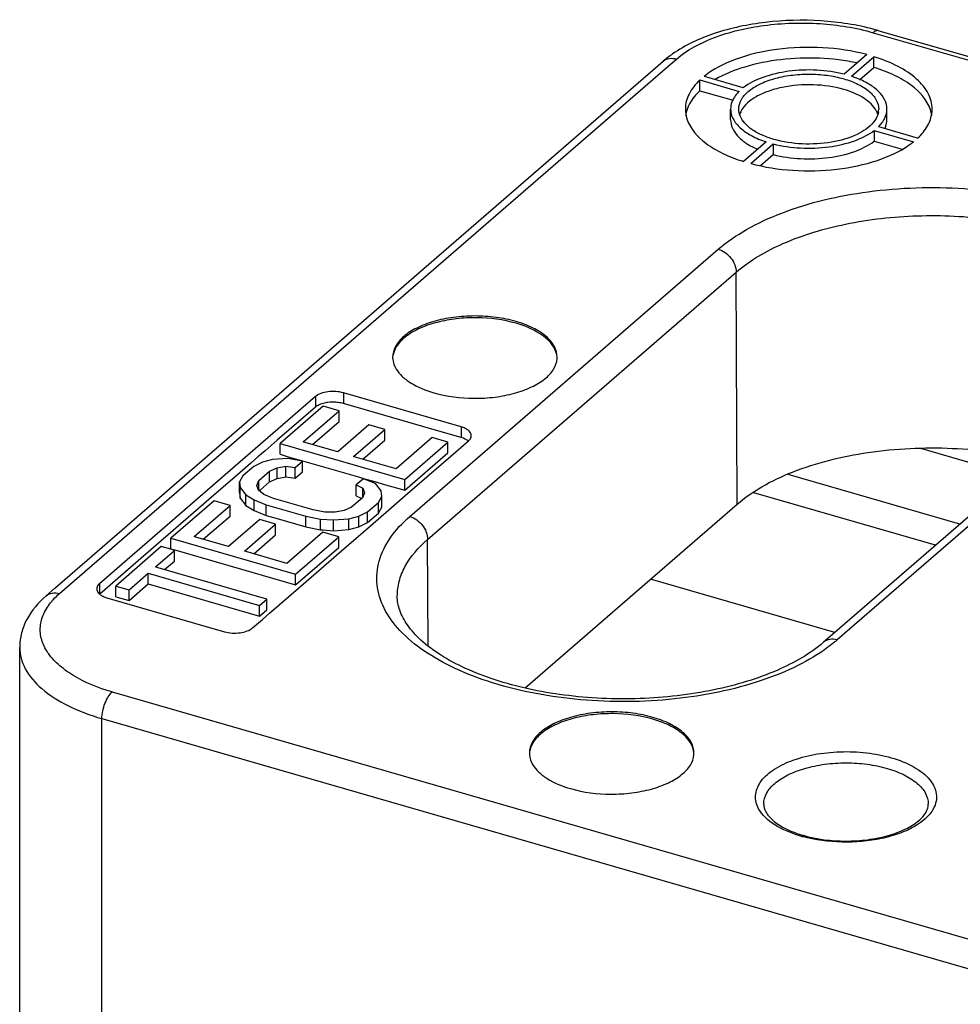
# Model space of a CAD drawing. Units: millimetres. Extents: x -1817 to 228, y -20 to 1725.
# Drawn here: x 124 to 146, y 616 to 640 of the extents above; entities that cross this region are included whole.
import ezdxf

# ---------------------------------------------------------------- set-up
doc = ezdxf.new("R2010")
doc.units = ezdxf.units.MM
doc.header["$LTSCALE"] = 65.395
doc.layers.get('0').update_dxf_attribs({"linetype": 'CONTINUOUS'})
doc.layers.add('PR030_036_00_BL23', color=7, linetype='CONTINUOUS')

# ---------------------------------------------------------------- blocks, each defined once
blk = doc.blocks.new('TC-9300088_3D')
at = {"layer": 'PR030_036_00_BL23', "color": 9, "linetype": 'Continuous'}
for p, q in [((176.453, -18.029), (176.569, -18.062)), ((176.569, -18.062), (193.814, -23.04)), ((156.672, -31.66), (171.458, -18.855)), ((171.458, -18.855), (171.672, -18.669)), ((165.187, -29.788), (172.687, -23.292)), ((165.62, -30.344), (173.12, -23.848)), ((173.145, -29.487), (173.12, -23.848)), ((182.861, -26.477), (175.576, -32.786)), ((163.575, -26.782), (163.575, -27.042)), ((162.892, -26.873), (162.892, -27.133)), ((166.433, -27.607), (166.433, -27.867)), ((179.915, -28.8), (177.607, -28.134)), ((178.562, -29.972), (174.388, -28.767)), ((177.969, -30.485), (173.548, -29.209)), ((165.631, -32.923), (165.62, -30.344)), ((157.642, -31.42), (157.642, -31.545)), ((157.642, -31.545), (157.642, -31.665)), ((164.884, -31.725), (164.884, -31.724)), ((157.953, -34.05), (183.509, -41.427)), ((157.703, -34.7), (183.28, -42.083)), ((157.703, -45.525), (157.703, -34.7))]:
    blk.add_line(p, q, dxfattribs=at)
at = {"layer": 'PR030_036_00_BL23', "color": 7, "linetype": 'Continuous'}
for p, q in [((176.592, -17.981), (193.814, -22.953)), ((175.922, -19.089), (176.472, -18.612)), ((176.299, -18.562), (176.17, -18.674)), ((176.472, -18.872), (176.472, -18.612)), ((156.559, -31.529), (171.345, -18.724)), ((176.17, -18.674), (175.748, -19.039)), ((176.12, -19.177), (176.472, -18.872)), ((172.409, -19.113), (172.34, -19.093)), ((173.293, -19.368), (172.409, -19.113)), ((172.24, -19.439), (172.24, -19.179)), ((172.24, -19.179), (173.193, -19.455)), ((172.24, -19.439), (173.047, -19.672)), ((172.986, -20.146), (172.986, -19.886)), ((176.786, -20.146), (176.786, -19.886)), ((176.649, -20.337), (176.579, -20.317)), ((177.533, -20.592), (176.649, -20.337)), ((176.479, -20.403), (177.433, -20.679)), ((176.479, -20.403), (176.479, -20.663)), ((173.722, -20.794), (173.3, -21.159)), ((173.474, -21.209), (174.024, -20.732)), ((173.851, -20.682), (173.722, -20.794)), ((174.024, -20.732), (174.024, -20.992)), ((176.479, -20.663), (177.153, -20.858)), ((173.717, -21.258), (174.024, -20.992)), ((182.748, -26.346), (175.463, -32.656)), ((166.433, -27.607), (163.575, -26.782)), ((162.892, -26.873), (157.642, -31.42)), ((162.892, -27.133), (161.965, -27.936)), ((162.961, -27.213), (162.034, -28.016)), ((162.596, -27.976), (163.471, -27.218)), ((163.084, -27.107), (162.961, -27.213)), ((163.471, -27.218), (163.084, -27.107)), ((163.471, -27.478), (163.471, -27.218)), ((165.783, -27.679), (163.575, -27.042)), ((162.821, -28.041), (163.471, -27.478)), ((164.193, -27.562), (163.434, -28.218)), ((163.821, -28.33), (164.58, -27.673)), ((164.58, -27.673), (164.193, -27.562)), ((164.58, -27.933), (164.58, -27.673)), ((166.433, -27.867), (165.783, -27.679)), ((161.965, -27.936), (161.668, -28.193)), ((162.665, -27.996), (162.596, -27.976)), ((163.434, -28.218), (162.665, -27.996)), ((164.046, -28.395), (164.58, -27.933)), ((165.728, -27.87), (164.853, -28.628)), ((165.065, -28.891), (166.115, -27.982)), ((166.115, -27.982), (165.728, -27.87)), ((166.115, -28.242), (166.115, -27.982)), ((166.184, -28.322), (166.616, -27.948)), ((161.668, -28.193), (161.496, -28.341)), ((162.034, -28.276), (162.034, -28.016)), ((162.034, -28.016), (165.065, -28.891)), ((161.496, -28.341), (161.323, -28.492)), ((161.603, -28.464), (161.392, -28.572)), ((161.848, -28.4), (161.603, -28.464)), ((162.223, -28.374), (161.848, -28.4)), ((162.034, -28.276), (162.234, -28.334)), ((162.575, -28.442), (162.223, -28.374)), ((162.234, -28.334), (162.577, -28.433)), ((162.4, -28.593), (162.575, -28.442)), ((162.575, -28.701), (162.575, -28.442)), ((162.577, -28.433), (163.939, -28.826)), ((163.891, -28.35), (163.821, -28.33)), ((164.853, -28.628), (163.891, -28.35)), ((165.065, -29.151), (166.115, -28.242)), ((165.134, -29.231), (166.184, -28.322)), ((161.323, -28.492), (161.06, -28.719)), ((161.392, -28.572), (161.13, -28.799)), ((161.517, -28.911), (161.779, -28.684)), ((161.779, -28.684), (161.96, -28.601)), ((161.779, -28.943), (161.779, -28.684)), ((161.96, -28.601), (162.177, -28.563)), ((161.96, -28.861), (161.96, -28.601)), ((162.177, -28.822), (162.177, -28.563)), ((162.177, -28.563), (162.4, -28.593)), ((162.4, -28.853), (162.4, -28.593)), ((162.4, -28.853), (162.575, -28.701)), ((160.942, -28.821), (160.36, -29.325)), ((161.06, -28.719), (160.942, -28.821)), ((161.13, -28.799), (161.048, -28.944)), ((161.048, -29.204), (161.048, -28.944)), ((161.048, -28.944), (161.061, -29.082)), ((161.465, -29.03), (161.517, -28.911)), ((161.517, -29.03), (161.517, -28.911)), ((161.556, -29.136), (161.779, -28.943)), ((161.779, -28.943), (161.96, -28.861)), ((161.96, -28.861), (162.177, -28.822)), ((162.177, -28.822), (162.4, -28.853)), ((164.058, -28.87), (163.883, -29.021)), ((163.939, -28.826), (164.06, -28.861)), ((164.351, -28.988), (164.058, -28.87)), ((164.06, -28.861), (164.363, -28.948)), ((164.363, -28.948), (164.54, -28.999)), ((165.065, -29.151), (165.065, -28.891)), ((161.061, -29.342), (161.061, -29.082)), ((161.061, -29.082), (161.202, -29.258)), ((161.506, -29.144), (161.465, -29.03)), ((161.641, -29.25), (161.506, -29.144)), ((161.517, -29.144), (161.517, -29.03)), ((161.524, -29.164), (161.549, -29.143)), ((161.549, -29.143), (161.556, -29.136)), ((163.883, -29.281), (163.883, -29.021)), ((163.883, -29.021), (164.047, -29.102)), ((164.047, -29.215), (164.047, -29.102)), ((164.047, -29.102), (164.089, -29.215)), ((164.492, -29.164), (164.351, -28.988)), ((164.505, -29.302), (164.492, -29.164)), ((164.54, -28.999), (165.065, -29.151)), ((160.36, -29.325), (159.31, -30.235)), ((160.43, -29.405), (159.38, -30.315)), ((160.817, -29.517), (160.43, -29.405)), ((161.048, -29.204), (161.061, -29.342)), ((161.061, -29.342), (161.202, -29.518)), ((161.202, -29.518), (161.202, -29.258)), ((161.202, -29.258), (161.402, -29.383)), ((161.402, -29.643), (161.402, -29.383)), ((161.402, -29.383), (161.695, -29.501)), ((161.87, -29.35), (161.641, -29.25)), ((162.837, -29.629), (161.87, -29.35)), ((164.036, -29.335), (163.774, -29.562)), ((163.883, -29.281), (164.02, -29.349)), ((164.089, -29.215), (164.036, -29.335)), ((164.047, -29.311), (164.047, -29.215)), ((164.423, -29.447), (164.505, -29.302)), ((164.505, -29.562), (164.505, -29.302)), ((164.611, -29.684), (165.134, -29.231)), ((159.942, -30.275), (160.817, -29.517)), ((160.817, -29.777), (160.817, -29.517)), ((161.202, -29.518), (161.402, -29.643)), ((161.402, -29.643), (161.695, -29.761)), ((161.695, -29.761), (161.695, -29.501)), ((161.695, -29.501), (162.662, -29.78)), ((163.125, -29.678), (162.837, -29.629)), ((163.593, -29.645), (163.376, -29.683)), ((163.774, -29.562), (163.593, -29.645)), ((164.161, -29.674), (164.423, -29.447)), ((164.423, -29.707), (164.423, -29.447)), ((164.423, -29.707), (164.505, -29.562)), ((167.994, -33.948), (173.145, -29.487)), ((160.167, -30.34), (160.817, -29.777)), ((161.538, -29.86), (160.78, -30.517)), ((161.925, -29.972), (161.538, -29.86)), ((161.695, -29.761), (161.964, -29.839)), ((161.964, -29.839), (162.662, -30.04)), ((162.662, -30.04), (162.662, -29.78)), ((162.662, -29.78), (163.014, -29.848)), ((163.014, -30.108), (163.014, -29.848)), ((163.014, -29.848), (163.33, -29.872)), ((163.376, -29.683), (163.125, -29.678)), ((163.33, -29.872), (163.705, -29.846)), ((163.33, -30.132), (163.33, -29.872)), ((163.705, -29.846), (163.951, -29.782)), ((163.705, -30.105), (163.705, -29.846)), ((163.951, -29.782), (164.161, -29.674)), ((163.951, -30.042), (163.951, -29.782)), ((164.161, -29.934), (164.161, -29.674)), ((164.161, -29.934), (164.423, -29.707)), ((164.23, -30.014), (164.493, -29.787)), ((164.493, -29.787), (164.611, -29.684)), ((161.167, -30.629), (161.925, -29.972)), ((161.925, -30.232), (161.925, -29.972)), ((162.662, -30.04), (163.014, -30.108)), ((163.014, -30.108), (163.078, -30.113)), ((163.078, -30.113), (163.33, -30.132)), ((163.33, -30.132), (163.705, -30.105)), ((163.705, -30.105), (163.951, -30.042)), ((163.951, -30.042), (164.161, -29.934)), ((164.057, -30.164), (164.23, -30.014)), ((159.31, -30.235), (159.077, -30.437)), ((159.38, -30.574), (159.38, -30.315)), ((159.38, -30.315), (162.411, -31.19)), ((160.011, -30.295), (159.942, -30.275)), ((160.78, -30.517), (160.011, -30.295)), ((161.392, -30.694), (161.925, -30.232)), ((163.074, -30.169), (162.199, -30.926)), ((162.411, -31.19), (163.461, -30.28)), ((163.461, -30.28), (163.074, -30.169)), ((163.461, -30.54), (163.461, -30.28)), ((163.53, -30.62), (163.885, -30.313)), ((163.885, -30.313), (164.057, -30.164)), ((159.077, -30.437), (157.969, -31.396)), ((159.146, -30.517), (158.038, -31.477)), ((159.002, -31.014), (159.469, -30.61)), ((159.377, -30.583), (159.146, -30.517)), ((159.469, -30.61), (159.377, -30.583)), ((159.38, -30.574), (159.472, -30.601)), ((159.469, -30.87), (159.469, -30.61)), ((159.472, -30.601), (162.411, -31.449)), ((161.236, -30.649), (161.167, -30.629)), ((162.411, -31.449), (163.461, -30.54)), ((162.48, -31.53), (163.53, -30.62)), ((162.199, -30.926), (161.236, -30.649)), ((159.072, -31.034), (159.002, -31.014)), ((161.711, -31.796), (159.072, -31.034)), ((159.227, -31.079), (159.469, -30.87)), ((158.361, -31.57), (158.827, -31.166)), ((158.827, -31.166), (161.536, -31.947)), ((158.827, -31.425), (158.827, -31.166)), ((162.411, -31.449), (162.411, -31.19)), ((175.518, -32.608), (171.035, -31.314)), ((156.345, -31.715), (156.559, -31.529)), ((157.969, -31.396), (157.706, -31.624)), ((158.038, -31.736), (158.038, -31.477)), ((158.038, -31.477), (158.361, -31.57)), ((158.361, -31.829), (158.827, -31.425)), ((158.361, -31.829), (158.361, -31.57)), ((158.827, -31.425), (161.536, -32.207)), ((161.78, -32.136), (162.48, -31.53)), ((157.67, -31.655), (157.651, -31.672)), ((157.706, -31.624), (157.67, -31.655)), ((157.825, -31.761), (160.683, -32.586)), ((158.038, -31.736), (158.361, -31.829)), ((161.536, -31.947), (161.711, -31.796)), ((161.711, -32.056), (161.711, -31.796)), ((161.536, -32.207), (161.536, -31.947)), ((161.536, -32.207), (161.711, -32.056)), ((161.366, -32.495), (161.605, -32.287)), ((161.605, -32.287), (161.78, -32.136)), ((175.463, -32.656), (175.248, -32.842)), ((155.703, -43.793), (155.703, -32.968))]:
    blk.add_line(p, q, dxfattribs=at)
for centre, radius, start, end in [((175.009, -23.466), 5.708, 73.9022, 75.123), ((175.159, -21.438), 2.47, 69.4474, 72.0173), ((176.155, -19.886), 0.431, 349.17, 359.9745), ((177.132, -19.886), 0.754, 353.0876, 0.0008), ((172.715, -19.87), 0.831, 197.2766, 197.8587), ((176.183, -19.119), 1.999, 304.9153, 308.7161), ((165.27, -25.914), 0.5, 180.0042, 184.6794), ((168.27, -25.914), 0.5, 355.3179, 359.9929), ((163.325, -27.99), 0.982, 86.1849, 97.5692), ((163.33, -27.94), 0.931, 79.0622, 86.2805), ((168.595, -35.535), 0.5, 180.0042, 184.6794), ((171.596, -35.535), 0.5, 355.3179, 359.9929), ((175.565, -34.702), 2.949, 252.9724, 253.9)]:
    blk.add_arc(centre, radius, start, end, dxfattribs=at)
at = {"layer": 'PR030_036_00_BL23', "color": 9, "linetype": 'Continuous'}
blk.add_arc((175.591, -34.439), 3.242, 253.9003, 254.7519, dxfattribs=at)
at = {"layer": 'PR030_036_00_BL23', "color": 7, "linetype": 'Continuous'}
for points, knots in [([(176.475, -17.949), (176.053, -17.837), (175.172, -17.703), (173.855, -17.736), (172.625, -17.992), (171.885, -18.33), (171.577, -18.545)], [0, 0, 0, 0, 0.258584, 0.524938, 0.77735, 1, 1, 1, 1]), ([(176.299, -18.562), (175.95, -18.469), (175.218, -18.361), (174.132, -18.4), (173.144, -18.624), (172.564, -18.912), (172.34, -19.093)], [0, 0, 0, 0, 0.263871, 0.536403, 0.789393, 1, 1, 1, 1]), ([(171.577, -18.545), (171.556, -18.559), (171.477, -18.616), (171.4, -18.677), (171.345, -18.724)], [0, 0, 0, 0, 0.254652, 1, 1, 1, 1]), ([(176.061, -18.765), (175.76, -18.701), (175.14, -18.627), (174.218, -18.659), (173.359, -18.827), (172.835, -19.037), (172.61, -19.169)], [0, 0, 0, 0, 0.260863, 0.527021, 0.779027, 1, 1, 1, 1]), ([(177.886, -19.886), (177.886, -19.756), (177.808, -19.474), (177.501, -19.119), (177.042, -18.82), (176.674, -18.675), (176.472, -18.612)], [0, 0, 0, 0, 0.192457, 0.415954, 0.685223, 1, 1, 1, 1]), ([(177.846, -19.901), (177.767, -19.663), (177.468, -19.34), (176.961, -19.047), (176.643, -18.926), (176.472, -18.872)], [0, 0, 0, 0, 0.425302, 0.694808, 1, 1, 1, 1]), ([(173.186, -19.886), (173.186, -19.81), (173.234, -19.644), (173.42, -19.437), (173.695, -19.266), (173.98, -19.161), (174.238, -19.097), (174.521, -19.05), (174.886, -19.026), (175.32, -19.054), (175.602, -19.111), (175.736, -19.15)], [0, 0, 0, 0, 0.0781, 0.169491, 0.280191, 0.409651, 0.48017, 0.553496, 0.704865, 0.856265, 1, 1, 1, 1]), ([(175.748, -19.039), (175.532, -18.984), (175.079, -18.92), (174.408, -18.946), (173.796, -19.083), (173.435, -19.259), (173.293, -19.368)], [0, 0, 0, 0, 0.263927, 0.535513, 0.788122, 1, 1, 1, 1]), ([(176.786, -19.886), (176.786, -19.811), (176.746, -19.65), (176.583, -19.44), (176.336, -19.259), (176.136, -19.167), (176.026, -19.126)], [0, 0, 0, 0, 0.197402, 0.42214, 0.688959, 1, 1, 1, 1]), ([(172.24, -19.179), (172.134, -19.278), (171.959, -19.49), (171.886, -19.761), (171.886, -19.886)], [0, 0, 0, 0, 0.53544, 1, 1, 1, 1]), ([(175.736, -19.409), (175.497, -19.34), (174.992, -19.27), (174.368, -19.317), (173.904, -19.443), (173.55, -19.599), (173.323, -19.779), (173.244, -19.926)], [0, 0, 0, 0, 0.278989, 0.56433, 0.695933, 0.813944, 1, 1, 1, 1]), ([(175.736, -19.15), (175.857, -19.184), (176.077, -19.266), (176.353, -19.437), (176.538, -19.644), (176.586, -19.81), (176.586, -19.886)], [0, 0, 0, 0, 0.316, 0.586275, 0.809348, 1, 1, 1, 1]), ([(172.24, -19.439), (172.203, -19.474), (172.073, -19.607), (171.97, -19.77), (171.927, -19.898)], [0, 0, 0, 0, 0.272515, 1, 1, 1, 1]), ([(173.193, -19.455), (173.179, -19.468), (173.127, -19.522), (173.083, -19.583), (173.056, -19.631)], [0, 0, 0, 0, 0.263643, 1, 1, 1, 1]), ([(176.528, -19.926), (176.463, -19.803), (176.211, -19.579), (175.911, -19.46), (175.736, -19.409)], [0, 0, 0, 0, 0.434107, 1, 1, 1, 1]), ([(172.986, -19.886), (172.986, -19.966), (173.034, -20.141), (173.221, -20.363), (173.502, -20.55), (173.727, -20.642), (173.851, -20.682)], [0, 0, 0, 0, 0.193523, 0.41723, 0.686086, 1, 1, 1, 1]), ([(174.036, -20.622), (173.936, -20.593), (173.75, -20.526), (173.451, -20.364), (173.269, -20.183), (173.217, -20.047)], [0, 0, 0, 0, 0.304209, 0.574068, 1, 1, 1, 1]), ([(176.579, -19.967), (176.575, -19.987), (176.552, -20.072), (176.506, -20.149), (176.464, -20.202)], [0, 0, 0, 0, 0.23667, 1, 1, 1, 1]), ([(176.579, -20.317), (176.641, -20.256), (176.744, -20.126), (176.786, -19.962), (176.786, -19.886)], [0, 0, 0, 0, 0.53303, 1, 1, 1, 1]), ([(177.533, -20.592), (177.626, -20.505), (177.784, -20.319), (177.867, -20.087), (177.881, -19.977)], [0, 0, 0, 0, 0.533593, 1, 1, 1, 1]), ([(171.924, -20.124), (172.001, -20.363), (172.301, -20.689), (172.809, -20.983), (173.128, -21.105), (173.3, -21.159)], [0, 0, 0, 0, 0.424893, 0.694421, 1, 1, 1, 1]), ([(172.986, -20.146), (172.986, -20.214), (173.02, -20.361), (173.158, -20.557), (173.371, -20.73), (173.544, -20.821), (173.64, -20.863)], [0, 0, 0, 0, 0.201924, 0.428173, 0.692926, 1, 1, 1, 1]), ([(176.464, -20.202), (176.36, -20.333), (176.025, -20.549), (175.422, -20.717), (174.731, -20.757), (174.26, -20.686), (174.036, -20.622)], [0, 0, 0, 0, 0.196371, 0.447899, 0.728165, 1, 1, 1, 1]), ([(176.74, -20.353), (176.748, -20.336), (176.774, -20.27), (176.786, -20.198), (176.786, -20.146)], [0, 0, 0, 0, 0.258272, 1, 1, 1, 1]), ([(174.024, -20.732), (174.241, -20.788), (174.694, -20.851), (175.365, -20.826), (175.976, -20.688), (176.337, -20.513), (176.479, -20.403)], [0, 0, 0, 0, 0.263927, 0.535513, 0.788122, 1, 1, 1, 1]), ([(173.474, -21.209), (173.807, -21.298), (174.508, -21.405), (175.552, -21.38), (176.516, -21.181), (177.093, -20.922), (177.327, -20.758)], [0, 0, 0, 0, 0.260666, 0.530679, 0.78434, 1, 1, 1, 1]), ([(174.024, -20.992), (174.241, -21.047), (174.694, -21.111), (175.365, -21.086), (175.976, -20.948), (176.337, -20.773), (176.479, -20.663)], [0, 0, 0, 0, 0.263917, 0.535518, 0.788129, 1, 1, 1, 1]), ([(167.77, -25.048), (167.612, -25.003), (167.281, -24.936), (166.77, -24.903), (166.34, -24.931), (166.007, -24.987), (165.704, -25.061), (165.369, -25.185), (165.045, -25.387), (164.827, -25.63), (164.77, -25.825), (164.77, -25.914)], [0, 0, 0, 0, 0.143745, 0.295124, 0.446502, 0.519825, 0.590345, 0.719807, 0.830508, 0.9219, 1, 1, 1, 1]), ([(167.77, -25.092), (167.462, -25.003), (166.972, -24.94), (166.328, -24.972), (165.864, -25.055), (165.455, -25.191), (165.123, -25.373), (164.884, -25.594), (164.796, -25.775), (164.779, -25.863)], [0, 0, 0, 0, 0.288783, 0.43787, 0.580759, 0.71126, 0.824864, 0.919985, 1, 1, 1, 1]), ([(168.77, -25.914), (168.77, -25.825), (168.714, -25.63), (168.495, -25.387), (168.171, -25.185), (167.912, -25.089), (167.77, -25.048)], [0, 0, 0, 0, 0.190648, 0.413744, 0.683973, 1, 1, 1, 1]), ([(168.768, -25.916), (168.761, -25.829), (168.672, -25.588), (168.311, -25.285), (167.968, -25.149), (167.77, -25.092)], [0, 0, 0, 0, 0.191942, 0.545354, 1, 1, 1, 1]), ([(164.772, -25.955), (164.779, -26.042), (164.837, -26.201), (164.999, -26.392), (165.295, -26.613), (165.572, -26.723), (165.77, -26.78)], [0, 0, 0, 0, 0.19146, 0.356512, 0.546349, 1, 1, 1, 1]), ([(165.77, -26.78), (166.087, -26.872), (166.591, -26.934), (167.252, -26.896), (167.723, -26.806), (168.135, -26.66), (168.463, -26.467), (168.691, -26.233), (168.761, -26.044), (168.769, -25.955)], [0, 0, 0, 0, 0.292161, 0.44266, 0.586143, 0.716161, 0.828195, 0.921207, 1, 1, 1, 1]), ([(163.575, -26.782), (163.453, -26.747), (163.259, -26.737), (163.029, -26.789), (162.929, -26.841), (162.892, -26.873)], [0, 0, 0, 0, 0.536653, 0.790987, 1, 1, 1, 1]), ([(163.195, -27.017), (163.18, -27.019), (163.12, -27.028), (163.062, -27.044), (163.02, -27.06)], [0, 0, 0, 0, 0.262038, 1, 1, 1, 1]), ([(163.02, -27.06), (163.008, -27.065), (162.962, -27.084), (162.919, -27.11), (162.892, -27.133)], [0, 0, 0, 0, 0.274162, 1, 1, 1, 1]), ([(166.683, -27.823), (166.683, -27.776), (166.632, -27.701), (166.533, -27.642), (166.468, -27.617), (166.433, -27.607)], [0, 0, 0, 0, 0.407981, 0.680974, 1, 1, 1, 1]), ([(166.579, -27.931), (166.569, -27.924), (166.523, -27.897), (166.472, -27.878), (166.433, -27.867)], [0, 0, 0, 0, 0.230181, 1, 1, 1, 1]), ([(166.616, -27.948), (166.626, -27.939), (166.66, -27.906), (166.683, -27.858), (166.683, -27.823)], [0, 0, 0, 0, 0.285225, 1, 1, 1, 1]), ([(173.145, -29.487), (173.33, -29.327), (173.763, -29.03), (174.809, -28.541), (176.371, -28.162), (178.36, -28.068), (179.711, -28.251), (180.358, -28.416)], [0, 0, 0, 0, 0.097695, 0.20818, 0.45995, 0.733465, 1, 1, 1, 1]), ([(157.642, -31.42), (157.631, -31.429), (157.597, -31.462), (157.575, -31.511), (157.575, -31.545)], [0, 0, 0, 0, 0.285225, 1, 1, 1, 1]), ([(157.575, -31.545), (157.575, -31.554), (157.579, -31.591), (157.599, -31.625), (157.618, -31.647)], [0, 0, 0, 0, 0.234561, 1, 1, 1, 1]), ([(156.345, -31.715), (156.159, -31.876), (155.913, -32.161), (155.734, -32.613), (155.703, -32.85), (155.703, -32.968)], [0, 0, 0, 0, 0.510962, 0.756282, 1, 1, 1, 1]), ([(157.618, -31.647), (157.623, -31.653), (157.649, -31.678), (157.679, -31.699), (157.703, -31.712)], [0, 0, 0, 0, 0.229251, 1, 1, 1, 1]), ([(157.703, -31.712), (157.712, -31.717), (157.751, -31.737), (157.793, -31.752), (157.825, -31.761)], [0, 0, 0, 0, 0.23487, 1, 1, 1, 1]), ([(175.248, -32.842), (174.919, -33.126), (174.052, -33.613), (172.531, -34.061), (171.078, -34.226), (169.858, -34.219), (168.949, -34.141), (168.08, -33.992), (167.276, -33.776), (166.559, -33.503), (165.952, -33.181), (165.472, -32.827), (165.131, -32.458), (164.931, -32.09), (164.883, -31.839), (164.883, -31.725)], [0, 0, 0, 0, 0.11247, 0.252319, 0.408277, 0.488277, 0.56731, 0.643694, 0.715822, 0.782213, 0.841561, 0.89285, 0.935583, 0.970333, 1, 1, 1, 1]), ([(160.683, -32.586), (160.804, -32.622), (160.998, -32.632), (161.229, -32.579), (161.328, -32.527), (161.366, -32.495)], [0, 0, 0, 0, 0.536653, 0.790987, 1, 1, 1, 1]), ([(171.096, -34.669), (170.938, -34.623), (170.606, -34.556), (170.096, -34.524), (169.665, -34.551), (169.333, -34.607), (169.029, -34.681), (168.695, -34.805), (168.37, -35.007), (168.152, -35.25), (168.096, -35.445), (168.096, -35.535)], [0, 0, 0, 0, 0.143745, 0.295124, 0.446502, 0.519825, 0.590345, 0.719807, 0.830508, 0.9219, 1, 1, 1, 1]), ([(171.096, -34.712), (170.788, -34.623), (170.298, -34.561), (169.653, -34.592), (169.19, -34.675), (168.78, -34.811), (168.448, -34.994), (168.209, -35.214), (168.121, -35.396), (168.105, -35.483)], [0, 0, 0, 0, 0.288783, 0.43787, 0.580759, 0.71126, 0.824864, 0.919985, 1, 1, 1, 1]), ([(172.096, -35.535), (172.096, -35.445), (172.039, -35.25), (171.821, -35.007), (171.496, -34.805), (171.238, -34.71), (171.096, -34.669)], [0, 0, 0, 0, 0.190648, 0.413744, 0.683973, 1, 1, 1, 1]), ([(172.094, -35.536), (172.086, -35.449), (171.997, -35.208), (171.636, -34.906), (171.293, -34.769), (171.096, -34.712)], [0, 0, 0, 0, 0.191942, 0.545354, 1, 1, 1, 1]), ([(168.097, -35.575), (168.104, -35.662), (168.162, -35.821), (168.325, -36.012), (168.621, -36.234), (168.897, -36.343), (169.096, -36.401)], [0, 0, 0, 0, 0.19146, 0.356512, 0.546349, 1, 1, 1, 1]), ([(169.096, -36.401), (169.412, -36.492), (169.916, -36.554), (170.577, -36.516), (171.048, -36.426), (171.46, -36.28), (171.788, -36.087), (172.016, -35.854), (172.087, -35.664), (172.094, -35.575)], [0, 0, 0, 0, 0.292161, 0.44266, 0.586143, 0.716161, 0.828195, 0.921207, 1, 1, 1, 1]), ([(173.792, -36.775), (173.792, -36.839), (173.838, -36.993), (174.023, -37.197), (174.32, -37.386), (174.565, -37.48), (174.701, -37.522)], [0, 0, 0, 0, 0.15637, 0.369705, 0.653878, 1, 1, 1, 1]), ([(174.747, -37.535), (175.081, -37.632), (175.614, -37.696), (176.311, -37.654), (176.803, -37.557), (177.224, -37.405), (177.542, -37.213), (177.741, -37.002), (177.792, -36.842), (177.792, -36.775)], [0, 0, 0, 0, 0.307103, 0.465615, 0.61559, 0.748889, 0.858582, 0.940623, 1, 1, 1, 1])]:
    blk.add_open_spline(points, degree=3, knots=knots, dxfattribs=at)
at = {"layer": 'PR030_036_00_BL23', "color": 9, "linetype": 'Continuous'}
for points, knots in [([(171.672, -18.669), (171.933, -18.443), (172.63, -18.082), (173.825, -17.807), (175.145, -17.766), (176.033, -17.907), (176.453, -18.029)], [0, 0, 0, 0, 0.208425, 0.462085, 0.736244, 1, 1, 1, 1]), ([(176.592, -17.981), (176.582, -17.978), (176.531, -17.973), (176.483, -18.003), (176.453, -18.029)], [0, 0, 0, 0, 0.213771, 1, 1, 1, 1]), ([(171.345, -18.724), (171.386, -18.689), (171.496, -18.64), (171.614, -18.653), (171.672, -18.669)], [0, 0, 0, 0, 0.473479, 1, 1, 1, 1]), ([(172.687, -23.292), (172.898, -23.11), (173.393, -22.774), (174.592, -22.225), (176.38, -21.814), (178.638, -21.744), (180.497, -22.04), (181.813, -22.502), (182.621, -22.923), (183.256, -23.418), (183.694, -23.974), (183.906, -24.582), (183.863, -25.208), (183.571, -25.801), (183.258, -26.134), (183.076, -26.291)], [0, 0, 0, 0, 0.057616, 0.122994, 0.272138, 0.433335, 0.58841, 0.658452, 0.721312, 0.776278, 0.823791, 0.865933, 0.906558, 0.950142, 1, 1, 1, 1]), ([(173.12, -23.848), (173.456, -23.558), (174.319, -23.068), (175.824, -22.623), (177.535, -22.432), (179.28, -22.516), (180.884, -22.865), (182.037, -23.374), (182.731, -23.902), (183.098, -24.317), (183.328, -24.763), (183.38, -25.079), (183.379, -25.23)], [0, 0, 0, 0, 0.113943, 0.250352, 0.400736, 0.553529, 0.696693, 0.820167, 0.872851, 0.91949, 0.96117, 1, 1, 1, 1]), ([(172.687, -23.292), (172.807, -23.327), (173.019, -23.482), (173.12, -23.727), (173.12, -23.848)], [0, 0, 0, 0, 0.505719, 1, 1, 1, 1]), ([(175.352, -32.966), (175.122, -33.135), (174.598, -33.445), (173.368, -33.941), (171.586, -34.295), (169.371, -34.313), (167.571, -33.988), (166.311, -33.514), (165.545, -33.091), (164.947, -32.599), (164.541, -32.05), (164.353, -31.454), (164.41, -30.844), (164.701, -30.267), (165.009, -29.942), (165.187, -29.788)], [0, 0, 0, 0, 0.060225, 0.127756, 0.279322, 0.440345, 0.593418, 0.662145, 0.723703, 0.777546, 0.82426, 0.866008, 0.90657, 0.9502, 1, 1, 1, 1]), ([(165.187, -29.788), (165.307, -29.822), (165.519, -29.977), (165.62, -30.222), (165.62, -30.344)], [0, 0, 0, 0, 0.505719, 1, 1, 1, 1]), ([(164.884, -31.724), (164.883, -31.603), (164.916, -31.354), (165.118, -30.853), (165.402, -30.532), (165.62, -30.344)], [0, 0, 0, 0, 0.225858, 0.462644, 1, 1, 1, 1]), ([(156.345, -31.715), (156.386, -31.679), (156.496, -31.631), (156.614, -31.643), (156.672, -31.66)], [0, 0, 0, 0, 0.473479, 1, 1, 1, 1]), ([(156.483, -31.849), (156.497, -31.832), (156.556, -31.766), (156.621, -31.704), (156.672, -31.66)], [0, 0, 0, 0, 0.241894, 1, 1, 1, 1]), ([(157.953, -34.05), (157.619, -33.954), (157.15, -33.769), (156.642, -33.402), (156.378, -33.111), (156.221, -32.794), (156.186, -32.46), (156.277, -32.132), (156.406, -31.94), (156.483, -31.849)], [0, 0, 0, 0, 0.324995, 0.462254, 0.582285, 0.688352, 0.787287, 0.888315, 1, 1, 1, 1]), ([(175.576, -32.786), (175.518, -32.77), (175.4, -32.757), (175.289, -32.806), (175.248, -32.842)], [0, 0, 0, 0, 0.526548, 1, 1, 1, 1]), ([(155.703, -32.968), (155.703, -33.055), (155.727, -33.236), (155.876, -33.599), (156.253, -34.024), (156.901, -34.426), (157.419, -34.618), (157.703, -34.7)], [0, 0, 0, 0, 0.093637, 0.191846, 0.414619, 0.684421, 1, 1, 1, 1]), ([(175.576, -32.786), (175.558, -32.802), (175.485, -32.864), (175.41, -32.923), (175.352, -32.966)], [0, 0, 0, 0, 0.24504, 1, 1, 1, 1]), ([(157.703, -34.7), (157.703, -34.574), (157.744, -34.386), (157.847, -34.173), (157.915, -34.083), (157.953, -34.05)], [0, 0, 0, 0, 0.530632, 0.788414, 1, 1, 1, 1]), ([(173.667, -36.888), (173.615, -36.791), (173.556, -36.561), (173.699, -36.21), (174.017, -35.926), (174.47, -35.703), (175.029, -35.554), (175.65, -35.489), (176.282, -35.514), (176.696, -35.592), (176.892, -35.649)], [0, 0, 0, 0, 0.081089, 0.164294, 0.265624, 0.390048, 0.534283, 0.690621, 0.849238, 1, 1, 1, 1]), ([(176.892, -35.649), (177.083, -35.704), (177.353, -35.808), (177.657, -36.009), (177.869, -36.209), (177.999, -36.458), (177.99, -36.714), (177.947, -36.831), (177.917, -36.886)], [0, 0, 0, 0, 0.32555, 0.465964, 0.590585, 0.799947, 0.897708, 1, 1, 1, 1]), ([(173.792, -36.775), (173.792, -36.686), (173.848, -36.49), (174.066, -36.247), (174.391, -36.046), (174.725, -35.922), (175.029, -35.847), (175.362, -35.791), (175.792, -35.764), (176.302, -35.796), (176.634, -35.863), (176.792, -35.909)], [0, 0, 0, 0, 0.0781, 0.169492, 0.280193, 0.409655, 0.480175, 0.553498, 0.704876, 0.856255, 1, 1, 1, 1]), ([(176.792, -35.909), (176.934, -35.95), (177.193, -36.046), (177.517, -36.247), (177.735, -36.49), (177.792, -36.686), (177.792, -36.775)], [0, 0, 0, 0, 0.316027, 0.586256, 0.809352, 1, 1, 1, 1]), ([(174.692, -37.554), (174.466, -37.489), (174.078, -37.335), (173.753, -37.046), (173.667, -36.888)], [0, 0, 0, 0, 0.565741, 1, 1, 1, 1]), ([(177.917, -36.886), (177.817, -37.073), (177.53, -37.304), (177.079, -37.505), (176.49, -37.669), (175.693, -37.735), (175.047, -37.651), (174.738, -37.567)], [0, 0, 0, 0, 0.185743, 0.30331, 0.434447, 0.719475, 1, 1, 1, 1])]:
    blk.add_open_spline(points, degree=3, knots=knots, dxfattribs=at)
at = {"layer": 'PR030_036_00_BL23', "color": 7, "linetype": 'Continuous'}
for points in [[(173.016, -19.718), (172.997, -19.771), (172.986, -19.829), (172.986, -19.886)], [(173.056, -19.631), (173.04, -19.659), (173.027, -19.688), (173.016, -19.718)], [(171.886, -19.886), (171.886, -19.964), (171.899, -20.042), (171.922, -20.116)], [(171.927, -19.898), (171.912, -19.945), (171.9, -19.994), (171.893, -20.043)], [(173.217, -20.047), (173.197, -19.996), (173.186, -19.94), (173.186, -19.886)], [(173.244, -19.926), (173.226, -19.96), (173.211, -19.997), (173.201, -20.035)], [(176.567, -20.018), (176.557, -19.986), (176.544, -19.955), (176.528, -19.926)], [(177.879, -20.041), (177.872, -19.993), (177.861, -19.946), (177.846, -19.901)], [(163.575, -27.042), (163.552, -27.035), (163.529, -27.03), (163.506, -27.025)], [(166.612, -27.955), (166.602, -27.946), (166.591, -27.938), (166.579, -27.931)]]:
    blk.add_open_spline(points, degree=3, dxfattribs=at)

msp = doc.modelspace()

# ---------------------------------------------------------------- block references
msp.add_blockref('TC-9300088_3D', (-32.071, 657.33))

doc.saveas('drawing.dxf')
